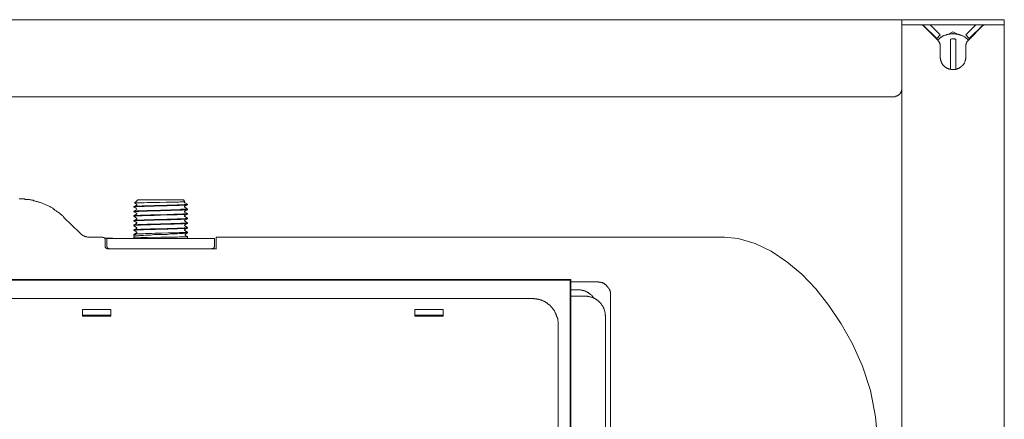
# Model space of a CAD drawing. Units: inches. Extents: x -1837 to 1785, y -1338 to 1265.
# Drawn here: x -748 to -363, y 324 to 481 of the extents above; entities that cross this region are included whole.
import ezdxf

# ---------------------------------------------------------------- set-up
doc = ezdxf.new("R2010")
doc.units = ezdxf.units.IN
doc.header["$MEASUREMENT"] = 0
doc.layers.add('图层 1', color=7, linetype='Continuous')

msp = doc.modelspace()

# ---------------------------------------------------------------- linework, layer by layer
at = {"layer": '图层 1', "color": 7, "lineweight": 9}
for points in [[(-903.22, 480.56), (-402.65, 480.56)], [(-402.38, 480.56), (-402.51, 480.56), (-402.51, 480.43), (-402.65, 480.43), (-402.65, 480.31)], [(-402.65, -621.71), (-402.65, 480.31)], [(-402.65, 478.52), (-362.58, 478.52)], [(-402.38, 480.56), (-362.58, 480.56)], [(-394.36, 478.24), (-394.5, 478.24), (-394.5, 478.4), (-394.64, 478.4), (-394.77, 478.4), (-394.77, 478.52), (-394.9, 478.52), (-395.05, 478.52)], [(-388.51, 472.42), (-394.36, 478.24)], [(-394.22, 478.24), (-394.36, 478.24)], [(-389.07, 473.22), (-394.22, 478.24)], [(-391.64, 478.52), (-387.71, 474.59)], [(-377.65, 474.59), (-373.71, 478.52)], [(-371.01, 478.24), (-376.71, 472.42)], [(-371.14, 478.24), (-376.3, 473.22)], [(-374.13, 478.13), (-374.13, 478.52)], [(-370.19, 478.52), (-370.33, 478.52), (-370.46, 478.52), (-370.6, 478.4), (-370.73, 478.4), (-370.87, 478.24), (-371.01, 478.24)], [(-362.58, 480.56), (-362.58, -621.71)], [(-362.58, 478.52), (-362.58, 478.52)], [(-387.71, 474.59), (-389.07, 473.22)], [(-376.58, 472.56), (-376.71, 472.68), (-376.84, 472.83), (-376.98, 472.97), (-377.12, 473.09), (-377.39, 473.22), (-377.51, 473.36), (-377.65, 473.5), (-377.8, 473.65), (-378.06, 473.65), (-378.2, 473.76), (-378.33, 473.91), (-378.62, 474.06), (-378.74, 474.06), (-378.88, 474.18), (-379.16, 474.32), (-379.28, 474.32), (-379.42, 474.44), (-379.7, 474.44), (-379.84, 474.59), (-380.1, 474.59), (-380.23, 474.72), (-380.51, 474.72), (-380.65, 474.72), (-380.78, 474.86), (-381.06, 474.86), (-381.19, 474.86), (-381.46, 474.86), (-381.59, 475), (-381.87, 475), (-382, 475), (-382.28, 475), (-382.41, 475), (-382.68, 475), (-382.82, 475), (-383.09, 475), (-383.23, 475), (-383.49, 475), (-383.64, 475), (-383.9, 474.86), (-384.04, 474.86), (-384.31, 474.86), (-384.45, 474.86), (-384.72, 474.72), (-384.86, 474.72), (-385.13, 474.72), (-385.26, 474.59), (-385.39, 474.59), (-385.67, 474.44), (-385.81, 474.44), (-386.08, 474.32), (-386.22, 474.32), (-386.35, 474.18), (-386.62, 474.06), (-386.76, 474.06), (-386.9, 473.91), (-387.16, 473.76), (-387.29, 473.65), (-387.44, 473.65), (-387.71, 473.5), (-387.84, 473.36), (-387.98, 473.22), (-388.12, 473.09), (-388.25, 472.97), (-388.51, 472.83), (-388.66, 472.68), (-388.8, 472.56)], [(-384.45, 474.86), (-382.68, 475.81)], [(-383.09, 475), (-382.82, 475.13)], [(-382.55, 475.13), (-382.68, 475.13), (-382.82, 475.13)], [(-382.68, 475.81), (-380.91, 474.86)], [(-382.55, 475.13), (-382.14, 475)], [(-376.3, 473.22), (-377.65, 474.59)], [(-374.13, 475), (-374.13, 475.27)], [(-387.71, 470.25), (-387.71, 470.38), (-387.71, 470.52), (-387.71, 470.65), (-387.71, 470.78), (-387.71, 470.93), (-387.84, 471.06), (-387.84, 471.2), (-387.84, 471.33), (-387.98, 471.47), (-387.98, 471.61), (-388.12, 471.74), (-388.12, 471.88), (-388.25, 472.01), (-388.25, 472.15), (-388.39, 472.15), (-388.51, 472.29), (-388.51, 472.42)], [(-381.59, 472.97), (-381.87, 472.97), (-382, 472.97), (-382.14, 473.09), (-382.41, 473.09), (-382.55, 473.09), (-382.82, 473.09), (-382.96, 473.09), (-383.09, 473.09), (-383.36, 472.97), (-383.49, 472.97), (-383.64, 472.97)], [(-383.64, 461.15), (-383.64, 472.97)], [(-381.59, 472.97), (-381.59, 461.15)], [(-376.71, 472.42), (-376.84, 472.29), (-376.98, 472.15), (-377.12, 472.01), (-377.12, 471.88), (-377.25, 471.88), (-377.25, 471.74), (-377.39, 471.61), (-377.39, 471.47), (-377.39, 471.33), (-377.51, 471.33), (-377.51, 471.2), (-377.51, 471.06), (-377.51, 470.93), (-377.65, 470.78), (-377.65, 470.65), (-377.65, 470.52), (-377.65, 470.38), (-377.65, 470.25)], [(-387.71, 466.04), (-387.71, 470.25)], [(-377.65, 470.25), (-377.65, 466.04)], [(-387.71, 466.04), (-387.71, 465.77), (-387.71, 465.61), (-387.71, 465.49), (-387.57, 465.36), (-387.57, 465.22), (-387.57, 465.09), (-387.57, 464.95), (-387.57, 464.79), (-387.44, 464.68), (-387.44, 464.53), (-387.44, 464.41), (-387.29, 464.27), (-387.29, 464), (-387.16, 463.86), (-387.16, 463.72), (-387.03, 463.58), (-387.03, 463.45), (-386.9, 463.45), (-386.9, 463.32), (-386.76, 463.17), (-386.76, 463.04), (-386.62, 462.91), (-386.49, 462.77), (-386.35, 462.64), (-386.35, 462.49), (-386.22, 462.49), (-386.08, 462.36), (-385.94, 462.23), (-385.81, 462.08), (-385.67, 461.97), (-385.54, 461.82), (-385.39, 461.82), (-385.26, 461.67), (-385.13, 461.56), (-384.99, 461.56), (-384.86, 461.41), (-384.72, 461.41), (-384.58, 461.41), (-384.45, 461.29), (-384.31, 461.29), (-384.17, 461.15), (-384.04, 461.15), (-383.9, 461.15), (-383.77, 461.15), (-383.49, 460.99), (-383.36, 460.99), (-383.23, 460.99), (-383.09, 460.99), (-382.96, 460.99), (-382.82, 460.99), (-382.68, 460.99), (-382.55, 460.99), (-382.41, 460.99), (-382.14, 460.99), (-382, 460.99), (-381.87, 460.99), (-381.73, 460.99), (-381.59, 461.15), (-381.46, 461.15), (-381.32, 461.15), (-381.19, 461.15), (-381.06, 461.29), (-380.91, 461.29), (-380.78, 461.41), (-380.65, 461.41), (-380.51, 461.41), (-380.38, 461.56), (-380.23, 461.56), (-380.1, 461.67), (-379.97, 461.82), (-379.84, 461.82), (-379.7, 461.97), (-379.55, 462.08), (-379.42, 462.08), (-379.28, 462.23), (-379.28, 462.36), (-379.16, 462.49), (-379.02, 462.49), (-378.88, 462.64), (-378.88, 462.77), (-378.74, 462.91), (-378.62, 463.04), (-378.47, 463.17), (-378.47, 463.32), (-378.33, 463.45), (-378.2, 463.58), (-378.2, 463.72), (-378.06, 463.86), (-378.06, 464), (-377.94, 464.27), (-377.94, 464.41), (-377.94, 464.53), (-377.8, 464.68), (-377.8, 464.79), (-377.8, 464.95), (-377.8, 465.09), (-377.65, 465.22), (-377.65, 465.36), (-377.65, 465.49), (-377.65, 465.61), (-377.65, 465.77), (-377.65, 466.04)], [(-405.63, 450.4), (-405.5, 450.4), (-405.36, 450.4), (-405.23, 450.55), (-405.09, 450.55), (-404.95, 450.55), (-404.81, 450.55), (-404.68, 450.68), (-404.55, 450.68), (-404.42, 450.68), (-404.27, 450.82), (-404.14, 450.95), (-404.01, 450.95), (-403.87, 450.95), (-403.87, 451.08), (-403.74, 451.23), (-403.6, 451.23), (-403.6, 451.36), (-403.46, 451.36), (-403.46, 451.5), (-403.33, 451.63), (-403.19, 451.63), (-403.19, 451.76), (-403.19, 451.91), (-403.05, 452.04), (-402.92, 452.18), (-402.92, 452.32), (-402.92, 452.44), (-402.78, 452.59), (-402.78, 452.72), (-402.78, 452.85), (-402.78, 453), (-402.65, 453.13), (-402.65, 453.27), (-402.65, 453.4)], [(-405.63, 450.4), (-900.23, 450.4)], [(-730.75, 402.99), (-731.02, 403.27), (-731.15, 403.55), (-731.44, 403.66), (-731.7, 403.95), (-731.98, 404.23), (-732.24, 404.34), (-732.51, 404.64), (-732.79, 404.91), (-733.06, 405.02), (-733.33, 405.32), (-733.59, 405.43), (-733.87, 405.7), (-734.15, 405.86), (-734.41, 406), (-734.69, 406.27), (-734.95, 406.39), (-735.23, 406.68), (-735.5, 406.79), (-735.78, 406.95), (-736.05, 407.06), (-736.45, 407.36), (-736.72, 407.47), (-737, 407.62), (-737.27, 407.75), (-737.54, 407.89), (-737.94, 408.02), (-738.21, 408.15), (-738.49, 408.3), (-738.9, 408.43), (-739.17, 408.56), (-739.43, 408.71), (-739.71, 408.84), (-740.11, 408.98), (-740.39, 409.12), (-740.8, 409.12), (-741.07, 409.24), (-741.34, 409.39), (-741.75, 409.39), (-742.02, 409.5), (-742.43, 409.66), (-742.7, 409.66), (-742.97, 409.8), (-743.38, 409.8), (-743.65, 409.93), (-744.06, 409.93), (-744.33, 410.07), (-744.74, 410.07), (-745.01, 410.18), (-745.42, 410.18), (-745.68, 410.18), (-746.09, 410.18), (-746.36, 410.34), (-746.77, 410.34), (-747.05, 410.34), (-747.45, 410.34), (-747.72, 410.34), (-748.13, 410.34), (-748.4, 410.34)], [(-703.18, 408.71), (-701.95, 409.93)], [(-683.49, 409.24), (-683.62, 409.24), (-683.76, 409.24), (-683.9, 409.24), (-684.17, 409.24), (-684.44, 409.24), (-684.71, 409.24), (-685.39, 409.24), (-685.93, 409.12), (-687.15, 409.12), (-688.38, 409.12), (-689.6, 409.12), (-690.83, 409.12), (-693.41, 408.98), (-695.85, 408.98), (-697.08, 408.98), (-698.29, 408.98), (-699.51, 408.84), (-700.05, 408.84), (-700.73, 408.84), (-701.28, 408.84), (-701.95, 408.84), (-702.23, 408.84), (-702.5, 408.84), (-702.78, 408.84), (-702.92, 408.84), (-703.04, 408.71), (-703.18, 408.71)], [(-701.95, 409.93), (-684.03, 409.93)], [(-683.49, 409.24), (-684.03, 409.93)], [(-683.49, 408.84), (-683.62, 408.98), (-683.62, 409.12), (-683.49, 409.24)], [(-683.49, 409.24), (-683.49, 409.24)], [(-683.49, 409.24), (-683.49, 409.24)], [(-683.49, 409.24), (-683.49, 409.24)], [(-682.54, 408.3), (-683.49, 408.84)], [(-703.45, 407.36), (-703.31, 407.36), (-703.18, 407.36), (-703.04, 407.47), (-702.92, 407.47), (-702.5, 407.47), (-702.23, 407.47), (-701.83, 407.47), (-701.55, 407.47), (-700.87, 407.47), (-700.19, 407.62), (-699.51, 407.62), (-698.29, 407.62), (-696.93, 407.62), (-695.57, 407.75), (-692.99, 407.75), (-690.42, 407.89), (-689.06, 407.89), (-687.69, 407.89), (-686.48, 408.02), (-685.8, 408.02), (-685.12, 408.02), (-684.44, 408.02), (-684.17, 408.02), (-683.76, 408.15), (-683.49, 408.15), (-683.35, 408.15), (-683.08, 408.15), (-682.95, 408.15), (-682.81, 408.15), (-682.67, 408.15), (-682.54, 408.15), (-682.54, 408.3)], [(-682.54, 408.02), (-682.67, 408.02), (-682.81, 408.02), (-682.95, 407.89), (-683.22, 407.89), (-683.35, 407.89), (-683.49, 407.89), (-683.76, 407.89), (-684.17, 407.89), (-684.44, 407.89), (-685.12, 407.89), (-685.8, 407.75), (-686.48, 407.75), (-687.69, 407.75), (-689.06, 407.75), (-690.42, 407.62), (-692.99, 407.62), (-695.57, 407.47), (-696.93, 407.47), (-698.29, 407.47), (-699.51, 407.36), (-700.19, 407.36), (-700.87, 407.36), (-701.55, 407.36), (-701.83, 407.36), (-702.23, 407.36), (-702.5, 407.21), (-702.78, 407.21), (-703.04, 407.21), (-703.18, 407.21), (-703.31, 407.21), (-703.45, 407.21)], [(-702.5, 407.89), (-703.45, 407.36)], [(-703.45, 407.36), (-703.45, 407.36)], [(-703.45, 407.36), (-703.45, 407.06)], [(-703.45, 407.06), (-703.45, 407.36)], [(-703.45, 407.21), (-703.45, 407.06)], [(-703.45, 407.06), (-702.5, 406.53)], [(-703.45, 407.06), (-703.45, 407.06)], [(-703.45, 407.06), (-703.45, 407.06)], [(-682.54, 406.39), (-682.67, 406.39), (-682.81, 406.39), (-682.95, 406.39), (-683.22, 406.27), (-683.49, 406.27), (-683.76, 406.27), (-684.17, 406.27), (-684.44, 406.27), (-685.12, 406.27), (-685.8, 406.11), (-686.48, 406.11), (-687.69, 406.11), (-689.06, 406.11), (-690.42, 406), (-692.99, 406), (-695.57, 405.86), (-696.93, 405.86), (-698.29, 405.86), (-699.51, 405.7), (-700.19, 405.7), (-700.87, 405.7), (-701.55, 405.7), (-701.83, 405.7), (-702.23, 405.7), (-702.5, 405.57), (-702.92, 405.57), (-703.04, 405.57), (-703.18, 405.57), (-703.31, 405.57), (-703.45, 405.57)], [(-703.45, 405.32), (-703.31, 405.32), (-703.18, 405.43), (-703.04, 405.43), (-702.78, 405.43), (-702.5, 405.43), (-702.23, 405.43), (-701.83, 405.43), (-701.55, 405.43), (-700.87, 405.57), (-700.19, 405.57), (-699.51, 405.57), (-698.29, 405.57), (-696.93, 405.7), (-695.57, 405.7), (-692.99, 405.7), (-690.42, 405.86), (-689.06, 405.86), (-687.69, 406), (-686.48, 406), (-685.8, 406), (-685.12, 406), (-684.44, 406), (-684.17, 406.11), (-683.76, 406.11), (-683.49, 406.11), (-683.08, 406.11), (-682.95, 406.11), (-682.81, 406.11), (-682.67, 406.11), (-682.54, 406.11), (-682.54, 406.27)], [(-702.5, 406.11), (-703.45, 405.57)], [(-703.45, 405.57), (-703.45, 405.57)], [(-703.45, 405.57), (-703.45, 405.32)], [(-703.45, 405.32), (-703.45, 405.57)], [(-703.45, 405.32), (-702.5, 404.77)], [(-703.45, 405.32), (-703.45, 405.32)], [(-703.45, 405.32), (-703.45, 405.32)], [(-703.45, 405.32), (-703.45, 405.32)], [(-703.18, 408.71), (-703.18, 408.71)], [(-703.18, 408.71), (-702.5, 408.3)], [(-702.5, 408.3), (-702.37, 408.3), (-702.37, 408.15), (-702.37, 408.02), (-702.5, 407.89)], [(-702.5, 406.53), (-702.37, 406.39), (-702.37, 406.27), (-702.5, 406.11)], [(-683.49, 407.06), (-683.62, 407.06), (-683.62, 407.21), (-683.62, 407.36), (-683.49, 407.47)], [(-683.49, 405.18), (-683.62, 405.32), (-683.62, 405.43), (-683.62, 405.57), (-683.49, 405.57)], [(-683.49, 407.47), (-682.54, 408.02)], [(-682.54, 406.39), (-683.49, 407.06)], [(-683.49, 405.57), (-682.54, 406.27)], [(-682.54, 404.64), (-683.49, 405.18)], [(-682.54, 408.3), (-682.54, 408.02)], [(-682.54, 408.3), (-682.54, 408.3)], [(-682.54, 408.02), (-682.54, 408.02)], [(-682.54, 408.02), (-682.54, 408.02)], [(-682.54, 406.39), (-682.54, 406.39)], [(-682.54, 406.39), (-682.54, 406.39)], [(-682.54, 406.39), (-682.54, 406.27)], [(-682.54, 406.39), (-682.54, 406.39)], [(-682.54, 406.27), (-682.54, 406.27)], [(-730.75, 402.99), (-724.77, 397.15)], [(-682.54, 404.64), (-682.67, 404.48), (-682.81, 404.48), (-682.95, 404.48), (-683.22, 404.48), (-683.49, 404.48), (-683.76, 404.48), (-684.17, 404.48), (-684.44, 404.34), (-685.12, 404.34), (-685.8, 404.34), (-686.48, 404.34), (-687.69, 404.34), (-689.06, 404.23), (-690.42, 404.23), (-692.99, 404.09), (-695.57, 404.09), (-696.93, 404.09), (-698.29, 403.95), (-699.51, 403.95), (-700.19, 403.95), (-700.87, 403.95), (-701.55, 403.82), (-701.83, 403.82), (-702.23, 403.82), (-702.5, 403.82), (-702.92, 403.82), (-703.04, 403.82), (-703.18, 403.82), (-703.31, 403.82), (-703.45, 403.66)], [(-702.5, 404.34), (-703.45, 403.66)], [(-703.45, 403.55), (-703.31, 403.55), (-703.18, 403.55), (-703.04, 403.55), (-702.78, 403.55), (-702.5, 403.66), (-702.23, 403.66), (-701.83, 403.66), (-701.55, 403.66), (-700.87, 403.66), (-700.19, 403.66), (-699.51, 403.82), (-698.29, 403.82), (-696.93, 403.82), (-695.57, 403.82), (-692.99, 403.95), (-690.42, 404.09), (-689.06, 404.09), (-687.69, 404.09), (-686.48, 404.09), (-685.8, 404.23), (-685.12, 404.23), (-684.44, 404.23), (-684.17, 404.23), (-683.76, 404.23), (-683.49, 404.23), (-683.08, 404.34), (-682.95, 404.34), (-682.81, 404.34), (-682.67, 404.34), (-682.54, 404.34)], [(-703.45, 403.66), (-703.45, 403.66)], [(-703.45, 403.66), (-703.45, 403.55)], [(-703.45, 403.55), (-703.45, 403.66)], [(-703.45, 403.55), (-702.5, 402.87)], [(-703.45, 403.55), (-703.45, 403.55)], [(-703.45, 403.55), (-703.45, 403.55)], [(-703.45, 403.55), (-703.45, 403.55)], [(-682.54, 402.73), (-682.67, 402.73), (-682.81, 402.73), (-682.95, 402.73), (-683.22, 402.73), (-683.49, 402.59), (-683.76, 402.59), (-684.17, 402.59), (-684.44, 402.59), (-685.12, 402.59), (-685.8, 402.59), (-686.48, 402.59), (-687.69, 402.45), (-689.06, 402.45), (-690.42, 402.45), (-692.99, 402.32), (-695.57, 402.32), (-696.93, 402.19), (-698.29, 402.19), (-699.51, 402.19), (-700.19, 402.04), (-700.87, 402.04), (-701.55, 402.04), (-701.83, 402.04), (-702.23, 402.04), (-702.5, 402.04), (-702.92, 402.04), (-703.04, 401.91), (-703.18, 401.91), (-703.31, 401.91), (-703.45, 401.91)], [(-703.45, 401.64), (-703.45, 401.78), (-703.31, 401.78), (-703.18, 401.78), (-703.04, 401.78), (-702.78, 401.78), (-702.5, 401.78), (-702.23, 401.78), (-701.83, 401.91), (-701.55, 401.91), (-700.87, 401.91), (-700.19, 401.91), (-699.51, 401.91), (-698.29, 402.04), (-696.93, 402.04), (-695.57, 402.04), (-692.99, 402.19), (-690.42, 402.19), (-689.06, 402.19), (-687.69, 402.32), (-686.48, 402.32), (-685.8, 402.32), (-685.12, 402.32), (-684.44, 402.45), (-684.17, 402.45), (-683.76, 402.45), (-683.49, 402.45), (-683.08, 402.45), (-682.95, 402.45), (-682.81, 402.45), (-682.67, 402.59), (-682.54, 402.59)], [(-702.5, 402.45), (-703.45, 401.91)], [(-703.45, 401.91), (-703.45, 401.91)], [(-703.45, 401.91), (-703.45, 401.64)], [(-703.45, 401.64), (-703.45, 401.91)], [(-703.45, 401.64), (-702.5, 401.1)], [(-703.45, 401.64), (-703.45, 401.64)], [(-703.45, 401.64), (-703.45, 401.64)], [(-703.45, 401.64), (-703.45, 401.64)], [(-702.5, 404.77), (-702.37, 404.64), (-702.37, 404.48), (-702.37, 404.34), (-702.5, 404.34)], [(-702.5, 402.87), (-702.37, 402.87), (-702.37, 402.73), (-702.37, 402.59), (-702.37, 402.45), (-702.5, 402.45)], [(-702.5, 401.1), (-702.37, 400.95), (-702.37, 400.82), (-702.37, 400.69), (-702.5, 400.69)], [(-683.49, 403.4), (-683.62, 403.55), (-683.62, 403.66), (-683.49, 403.82)], [(-683.49, 401.64), (-683.62, 401.64), (-683.62, 401.78), (-683.62, 401.91), (-683.49, 401.91), (-683.49, 402.04)], [(-683.49, 403.82), (-682.54, 404.34)], [(-682.54, 402.87), (-683.49, 403.4)], [(-683.49, 402.04), (-682.54, 402.59)], [(-682.54, 400.95), (-683.49, 401.64)], [(-682.54, 404.64), (-682.54, 404.64)], [(-682.54, 404.64), (-682.54, 404.64)], [(-682.54, 404.64), (-682.54, 404.34)], [(-682.54, 404.64), (-682.54, 404.64)], [(-682.54, 404.34), (-682.54, 404.34)], [(-682.54, 402.87), (-682.54, 402.73)], [(-682.54, 402.73), (-682.54, 402.73)], [(-682.54, 402.73), (-682.54, 402.73)], [(-682.54, 402.73), (-682.54, 402.59)], [(-682.54, 402.59), (-682.54, 402.59)], [(-682.54, 400.95), (-682.67, 400.95), (-682.81, 400.95), (-682.95, 400.82), (-683.22, 400.82), (-683.49, 400.82), (-683.76, 400.82), (-684.17, 400.82), (-684.44, 400.82), (-685.12, 400.82), (-685.8, 400.69), (-686.48, 400.69), (-687.69, 400.69), (-689.06, 400.69), (-690.42, 400.54), (-692.99, 400.54), (-695.57, 400.41), (-696.93, 400.41), (-698.29, 400.41), (-699.51, 400.28), (-700.19, 400.28), (-700.87, 400.28), (-701.55, 400.28), (-701.83, 400.28), (-702.23, 400.14), (-702.5, 400.14), (-702.92, 400.14), (-703.04, 400.14), (-703.18, 400.14), (-703.31, 400.14), (-703.45, 400.14), (-703.45, 400)], [(-703.45, 399.86), (-703.31, 399.86), (-703.18, 399.86), (-703.04, 400), (-702.78, 400), (-702.5, 400), (-702.23, 400), (-701.83, 400), (-701.55, 400), (-700.87, 400), (-700.19, 400.14), (-699.51, 400.14), (-698.29, 400.14), (-696.93, 400.14), (-695.57, 400.28), (-692.99, 400.28), (-690.42, 400.41), (-689.06, 400.41), (-687.69, 400.41), (-686.48, 400.54), (-685.8, 400.54), (-685.12, 400.54), (-684.44, 400.54), (-684.17, 400.54), (-683.76, 400.69), (-683.49, 400.69), (-683.08, 400.69), (-682.95, 400.69), (-682.81, 400.69), (-682.67, 400.69), (-682.54, 400.69), (-682.54, 400.82)], [(-702.5, 400.69), (-703.45, 400)], [(-703.45, 400), (-703.45, 400)], [(-703.45, 400), (-703.45, 399.86)], [(-703.45, 399.86), (-703.45, 400)], [(-703.45, 399.86), (-702.5, 399.2)], [(-703.45, 399.86), (-703.45, 399.86)], [(-703.45, 399.86), (-703.45, 399.86)], [(-703.45, 399.86), (-703.45, 399.86)], [(-682.54, 399.2), (-682.54, 399.07), (-682.67, 399.07), (-682.81, 399.07), (-682.95, 399.07), (-683.22, 399.07), (-683.49, 399.07), (-683.76, 399.07), (-684.17, 398.91), (-684.44, 398.91), (-685.12, 398.91), (-685.8, 398.91), (-686.48, 398.91), (-687.69, 398.79), (-689.06, 398.79), (-690.42, 398.79), (-692.99, 398.66), (-695.57, 398.66), (-696.93, 398.66), (-698.29, 398.5), (-699.51, 398.5), (-700.19, 398.5), (-700.87, 398.5), (-701.55, 398.38), (-701.83, 398.38), (-702.23, 398.38), (-702.5, 398.38), (-702.92, 398.38), (-703.04, 398.38), (-703.18, 398.38), (-703.31, 398.25), (-703.45, 398.25)], [(-702.5, 398.79), (-703.45, 398.25)], [(-703.45, 398.25), (-703.45, 398.25)], [(-703.45, 398.25), (-703.45, 398.11)], [(-703.45, 398.11), (-703.45, 398.25)], [(-703.45, 398.11), (-703.45, 398.11)], [(-703.45, 398.11), (-703.31, 398.11), (-703.18, 398.11), (-702.92, 398.11), (-702.78, 398.11)], [(-703.45, 397.97), (-703.45, 398.11)], [(-703.45, 397.97), (-702.5, 397.43)], [(-702.78, 398.11), (-702.5, 398.11), (-702.23, 398.25), (-701.83, 398.25), (-701.55, 398.25), (-700.87, 398.25), (-700.34, 398.25), (-699.66, 398.25), (-698.97, 398.38), (-697.76, 398.38), (-696.53, 398.38), (-695.17, 398.38), (-692.59, 398.5), (-690.15, 398.5), (-688.79, 398.66), (-687.57, 398.66), (-686.34, 398.66), (-685.66, 398.79), (-684.99, 398.79), (-684.44, 398.79), (-684.03, 398.79), (-683.76, 398.79), (-683.49, 398.79), (-683.08, 398.79), (-682.95, 398.91), (-682.81, 398.91), (-682.67, 398.91), (-682.54, 398.91)], [(-682.54, 397.29), (-682.67, 397.29), (-682.81, 397.29), (-682.95, 397.29), (-683.08, 397.29), (-683.22, 397.15), (-683.49, 397.15), (-683.76, 397.15), (-684.03, 397.15), (-684.44, 397.15), (-684.99, 397.15), (-685.66, 397.15), (-686.34, 397.03), (-687.57, 397.03), (-688.79, 397.03), (-690.15, 397.03), (-692.59, 396.88), (-695.17, 396.88), (-696.53, 396.75), (-697.76, 396.75), (-698.97, 396.75), (-699.66, 396.62), (-700.34, 396.62), (-700.87, 396.62), (-701.55, 396.62), (-701.83, 396.62), (-702.23, 396.62), (-702.5, 396.62), (-702.78, 396.47)], [(-702.5, 399.2), (-702.37, 399.2), (-702.37, 399.07), (-702.37, 398.91), (-702.5, 398.79)], [(-702.5, 397.43), (-702.37, 397.43), (-702.37, 397.29), (-702.37, 397.15), (-702.37, 397.03), (-702.5, 397.03)], [(-683.49, 399.75), (-683.62, 399.86), (-683.62, 400), (-683.62, 400.14), (-683.49, 400.14)], [(-683.49, 397.97), (-683.62, 398.11), (-683.62, 398.25), (-683.49, 398.38)], [(-683.49, 400.14), (-682.54, 400.82)], [(-682.54, 399.2), (-683.49, 399.75)], [(-683.49, 398.38), (-682.54, 398.91)], [(-682.54, 397.29), (-683.49, 397.97)], [(-682.54, 400.95), (-682.54, 400.95)], [(-682.54, 400.95), (-682.54, 400.95)], [(-682.54, 400.95), (-682.54, 400.82)], [(-682.54, 400.95), (-682.54, 400.95)], [(-682.54, 400.82), (-682.54, 400.82)], [(-682.54, 399.2), (-682.54, 399.2)], [(-682.54, 399.2), (-682.54, 399.2)], [(-682.54, 399.2), (-682.54, 398.91)], [(-682.54, 399.2), (-682.54, 399.2)], [(-682.54, 398.91), (-682.54, 398.91)], [(-682.54, 397.29), (-682.54, 397.29)], [(-682.54, 397.29), (-682.54, 397.03)], [(-682.54, 397.29), (-682.54, 397.29)], [(-724.77, 397.15), (-724.64, 397.03), (-724.5, 396.88), (-724.37, 396.75), (-724.23, 396.62), (-724.09, 396.47), (-723.96, 396.47), (-723.83, 396.35), (-723.69, 396.21), (-723.55, 396.21), (-723.41, 396.07), (-723.28, 396.07), (-723.14, 395.94), (-723.01, 395.79), (-722.87, 395.79), (-722.73, 395.66), (-722.47, 395.66), (-722.33, 395.66), (-722.19, 395.52), (-722.06, 395.52), (-721.92, 395.52), (-721.65, 395.39), (-721.51, 395.39), (-721.38, 395.39), (-721.25, 395.39), (-721.1, 395.39), (-720.83, 395.39), (-720.7, 395.39), (-720.56, 395.39)], [(-720.56, 395.39), (-715.81, 395.39)], [(-715.81, 395.39), (-715.81, 395.39)], [(-715.81, 395.39), (-715.68, 395.39)], [(-715.68, 395.39), (-715.68, 395.39)], [(-714.99, 395.12), (-715.13, 395.12), (-715.13, 395.26), (-715.27, 395.26), (-715.4, 395.26), (-715.54, 395.26)], [(-714.72, 394.59), (-714.72, 394.7), (-714.87, 394.84), (-714.87, 394.98), (-714.99, 394.98), (-714.99, 395.12)], [(-711.73, 394.98), (-712.14, 394.98), (-712.55, 394.98), (-712.96, 394.98), (-713.37, 394.98), (-713.64, 394.98), (-714.05, 394.98), (-714.31, 394.98), (-714.45, 394.98), (-714.72, 394.98), (-714.87, 394.98), (-714.99, 394.98)], [(-714.72, 391.86), (-714.72, 394.59)], [(-714.05, 391.86), (-714.05, 394.84)], [(-714.05, 394.84), (-671.95, 394.84)], [(-711.33, 394.84), (-711.73, 394.98)], [(-710.92, 394.84), (-711.33, 394.84)], [(-710.11, 394.84), (-710.92, 394.84)], [(-702.5, 397.03), (-703.45, 396.47)], [(-703.45, 395.66), (-703.45, 395.79), (-703.31, 395.79), (-703.18, 395.79), (-703.04, 395.79), (-702.92, 395.94), (-702.78, 395.94), (-702.5, 395.94), (-702.37, 395.94), (-702.23, 395.94), (-701.83, 395.94), (-701.55, 395.94), (-701.28, 396.07), (-700.87, 396.07), (-700.19, 396.07), (-699.66, 396.07), (-698.97, 396.21), (-698.29, 396.21), (-697.61, 396.21), (-696.93, 396.21), (-695.7, 396.35), (-694.35, 396.35), (-692.99, 396.35), (-690.42, 396.47), (-689.06, 396.62), (-687.69, 396.62), (-687.15, 396.62), (-686.48, 396.62), (-685.8, 396.75), (-685.12, 396.75), (-684.44, 396.75), (-684.17, 396.75), (-683.76, 396.88), (-683.49, 396.88), (-683.35, 396.88), (-683.08, 396.88), (-682.95, 396.88), (-682.81, 396.88), (-682.67, 396.88), (-682.54, 397.03)], [(-703.45, 396.47), (-703.45, 396.47)], [(-702.78, 396.47), (-703.04, 396.47), (-703.18, 396.47), (-703.31, 396.47), (-703.45, 396.47)], [(-703.45, 396.47), (-703.45, 395.66)], [(-703.45, 395.66), (-703.45, 396.47)], [(-703.45, 395.66), (-703.31, 395.66)], [(-703.45, 395.66), (-703.45, 395.66)], [(-703.45, 395.66), (-703.45, 395.66)], [(-703.31, 395.26), (-703.45, 395.12)], [(-703.45, 395.12), (-703.45, 395.12)], [(-703.31, 395.12), (-703.45, 395.12)], [(-703.45, 395.12), (-703.45, 394.84)], [(-703.45, 395.12), (-703.45, 394.84)], [(-703.31, 395.66), (-703.31, 395.52), (-703.31, 395.39), (-703.31, 395.26)], [(-682.54, 395.66), (-682.67, 395.66), (-682.67, 395.52), (-682.81, 395.52), (-682.95, 395.52), (-683.08, 395.52), (-683.49, 395.52), (-683.76, 395.52), (-684.17, 395.52), (-684.44, 395.52), (-685.12, 395.52), (-685.8, 395.52), (-686.34, 395.39), (-687.69, 395.39), (-689.06, 395.39), (-690.28, 395.39), (-692.86, 395.39), (-698.15, 395.26), (-699.37, 395.26), (-700.73, 395.26), (-702.1, 395.12), (-702.37, 395.12), (-702.78, 395.12), (-703.04, 395.12), (-703.18, 395.12), (-703.31, 395.12)], [(-683.35, 396.47), (-682.54, 397.03)], [(-683.35, 396.07), (-683.35, 396.21), (-683.35, 396.35), (-683.35, 396.47)], [(-682.54, 395.66), (-683.35, 396.07)], [(-682.54, 397.03), (-682.54, 397.03)], [(-682.54, 395.66), (-682.54, 395.66)], [(-682.54, 395.66), (-682.54, 394.84)], [(-682.54, 394.84), (-682.54, 395.66)], [(-682.54, 395.66), (-682.54, 395.66)], [(-671.95, 391.86), (-671.95, 394.84)], [(-472.18, 395.39), (-671.27, 395.39)], [(-671.27, 390.63), (-671.27, 395.39)], [(-412.16, 315.24), (-412.97, 325.01), (-415, 335.34), (-418.12, 344.85), (-422.06, 353.54), (-426.41, 361.43), (-431.3, 368.62), (-436.46, 375.14), (-441.9, 380.86), (-447.74, 385.75), (-453.84, 389.82), (-460.22, 392.82), (-466.75, 394.84), (-472.18, 395.39)], [(-714.72, 391.86), (-714.72, 391.72), (-714.72, 391.59), (-714.72, 391.46), (-714.59, 391.31), (-714.59, 391.18), (-714.45, 391.18), (-714.45, 391.05), (-714.31, 391.05), (-714.31, 390.91), (-714.18, 390.91), (-714.05, 390.91), (-713.91, 390.91), (-713.91, 390.77), (-713.77, 390.77)], [(-714.05, 391.86), (-714.05, 391.72), (-714.05, 391.59), (-713.91, 391.46), (-713.91, 391.31), (-713.77, 391.31), (-713.77, 391.18), (-713.64, 391.05), (-713.5, 390.91), (-713.37, 390.91), (-713.23, 390.91), (-713.1, 390.77), (-712.96, 390.77)], [(-671.27, 390.77), (-713.77, 390.77)], [(-673.04, 390.77), (-672.9, 390.77), (-672.76, 390.91), (-672.62, 390.91), (-672.49, 390.91), (-672.35, 391.05), (-672.22, 391.18), (-672.22, 391.31), (-672.08, 391.31), (-672.08, 391.46), (-671.95, 391.59), (-671.95, 391.72), (-671.95, 391.86)], [(-532.34, 378.82), (-773.53, 378.82)], [(-532.61, 378.55), (-773.26, 378.55)], [(-532.34, 378.82), (-532.61, 378.55)], [(-532.61, 221.77), (-532.61, 378.55)], [(-532.34, 221.51), (-532.34, 378.82)], [(-532.34, 377.87), (-521.74, 377.87)], [(-532.34, 374.75), (-529.76, 374.75)], [(-523.37, 371.47), (-523.51, 371.62), (-523.64, 371.88), (-523.78, 372.03), (-523.92, 372.14), (-523.92, 372.3), (-524.05, 372.43), (-524.2, 372.57), (-524.32, 372.71), (-524.6, 372.85), (-524.74, 372.98), (-524.87, 373.11), (-525.01, 373.11), (-525.14, 373.25), (-525.28, 373.39), (-525.42, 373.52), (-525.54, 373.66), (-525.82, 373.66), (-525.96, 373.8), (-526.09, 373.91), (-526.23, 373.91), (-526.51, 374.07), (-526.63, 374.21), (-526.77, 374.21), (-527.04, 374.34), (-527.18, 374.34), (-527.31, 374.46), (-527.59, 374.46), (-527.72, 374.46), (-527.86, 374.59), (-528.12, 374.59), (-528.27, 374.59), (-528.53, 374.75), (-528.67, 374.75), (-528.81, 374.75), (-529.08, 374.75), (-529.21, 374.75), (-529.48, 374.75), (-529.62, 374.75), (-529.76, 374.75)], [(-516.85, 372.85), (-516.85, 372.98), (-516.85, 373.11), (-516.85, 373.25), (-516.85, 373.39), (-516.85, 373.52), (-516.85, 373.66), (-516.85, 373.8), (-517, 373.91), (-517, 374.21), (-517, 374.34), (-517.13, 374.46), (-517.13, 374.59), (-517.13, 374.75), (-517.26, 374.87), (-517.26, 375), (-517.4, 375.14), (-517.4, 375.28), (-517.53, 375.43), (-517.67, 375.55), (-517.67, 375.69), (-517.81, 375.69), (-517.81, 375.84), (-517.94, 375.96), (-518.08, 376.1), (-518.21, 376.23), (-518.21, 376.37), (-518.35, 376.37), (-518.49, 376.51), (-518.62, 376.64), (-518.76, 376.78), (-518.9, 376.78), (-519.03, 376.91), (-519.03, 377.04), (-519.17, 377.04), (-519.29, 377.19), (-519.44, 377.19), (-519.58, 377.33), (-519.71, 377.33), (-519.85, 377.45), (-519.98, 377.45), (-520.11, 377.59), (-520.26, 377.59), (-520.52, 377.59), (-520.67, 377.59), (-520.79, 377.73), (-520.93, 377.73), (-521.07, 377.73), (-521.2, 377.73), (-521.34, 377.73), (-521.47, 377.73), (-521.61, 377.87), (-521.74, 377.87)], [(-758.59, 371.35), (-547.28, 371.35)], [(-537.37, 361.29), (-537.37, 361.43), (-537.37, 361.71), (-537.37, 361.98), (-537.37, 362.12), (-537.37, 362.39), (-537.37, 362.5), (-537.5, 362.78), (-537.5, 362.93), (-537.5, 363.18), (-537.5, 363.46), (-537.63, 363.6), (-537.63, 363.86), (-537.78, 364.01), (-537.78, 364.27), (-537.91, 364.42), (-537.91, 364.69), (-538.04, 364.83), (-538.04, 365.1), (-538.18, 365.23), (-538.18, 365.51), (-538.31, 365.64), (-538.45, 365.78), (-538.58, 366.05), (-538.58, 366.19), (-538.72, 366.46), (-538.85, 366.59), (-538.99, 366.73), (-539.13, 367), (-539.27, 367.14), (-539.4, 367.27), (-539.54, 367.39), (-539.68, 367.68), (-539.81, 367.82), (-539.95, 367.95), (-540.08, 368.09), (-540.21, 368.23), (-540.36, 368.5), (-540.49, 368.62), (-540.62, 368.77), (-540.76, 368.91), (-541.03, 369.03), (-541.17, 369.18), (-541.3, 369.3), (-541.44, 369.44), (-541.71, 369.59), (-541.85, 369.59), (-541.98, 369.71), (-542.26, 369.84), (-542.39, 369.98), (-542.53, 370.12), (-542.79, 370.12), (-542.94, 370.26), (-543.21, 370.39), (-543.33, 370.39), (-543.62, 370.53), (-543.75, 370.67), (-544.01, 370.67), (-544.16, 370.79), (-544.42, 370.79), (-544.56, 370.94), (-544.84, 370.94), (-544.97, 371.07), (-545.23, 371.07), (-545.38, 371.07), (-545.65, 371.07), (-545.78, 371.21), (-546.05, 371.21), (-546.33, 371.21), (-546.46, 371.21), (-546.73, 371.21), (-546.87, 371.35), (-547.14, 371.35), (-547.28, 371.35)], [(-526.77, 372.3), (-532.34, 372.3)], [(-518.76, 364.27), (-518.76, 364.42), (-518.76, 364.69), (-518.9, 364.83), (-518.9, 365.1), (-518.9, 365.23), (-518.9, 365.37), (-518.9, 365.64), (-518.9, 365.78), (-519.03, 366.05), (-519.03, 366.19), (-519.03, 366.3), (-519.17, 366.59), (-519.17, 366.73), (-519.29, 367), (-519.29, 367.14), (-519.44, 367.27), (-519.44, 367.55), (-519.58, 367.68), (-519.58, 367.82), (-519.71, 367.95), (-519.85, 368.23), (-519.85, 368.36), (-519.98, 368.5), (-520.11, 368.62), (-520.26, 368.77), (-520.39, 369.03), (-520.39, 369.18), (-520.52, 369.3), (-520.67, 369.44), (-520.79, 369.59), (-520.93, 369.71), (-521.07, 369.84), (-521.2, 369.98), (-521.34, 370.12), (-521.47, 370.26), (-521.61, 370.39), (-521.74, 370.53), (-522.02, 370.67), (-522.16, 370.79), (-522.29, 370.94), (-522.43, 370.94), (-522.56, 371.07), (-522.7, 371.21), (-522.97, 371.35), (-523.1, 371.35), (-523.24, 371.47), (-523.37, 371.47), (-523.64, 371.62), (-523.78, 371.76), (-523.92, 371.76), (-524.2, 371.88), (-524.32, 371.88), (-524.47, 371.88), (-524.74, 372.03), (-524.87, 372.03), (-525.14, 372.14), (-525.28, 372.14), (-525.42, 372.14), (-525.68, 372.14), (-525.82, 372.3), (-526.09, 372.3), (-526.23, 372.3), (-526.36, 372.3), (-526.63, 372.3), (-526.77, 372.3)], [(-516.85, 372.85), (-516.85, 313.21)], [(-723.55, 364.42), (-723.55, 367)], [(-723.55, 367), (-712.55, 367)], [(-712.55, 367), (-712.55, 364.42)], [(-593.45, 364.42), (-593.45, 367)], [(-593.45, 367), (-582.31, 367)], [(-582.31, 367), (-582.31, 364.42)], [(-712.55, 364.83), (-723.55, 364.83)], [(-712.55, 364.42), (-723.55, 364.42)], [(-722.47, 364.83), (-723.01, 364.83)], [(-722.47, 364.83), (-722.47, 364.42)], [(-713.5, 364.83), (-713.5, 364.42)], [(-712.96, 364.83), (-713.5, 364.83)], [(-582.31, 364.83), (-593.45, 364.83)], [(-582.31, 364.42), (-593.45, 364.42)], [(-592.37, 364.83), (-592.91, 364.83)], [(-592.37, 364.83), (-592.37, 364.42)], [(-583.4, 364.83), (-583.4, 364.42)], [(-582.86, 364.83), (-583.4, 364.83)], [(-518.76, 301.94), (-518.76, 364.27)], [(-537.37, 361.29), (-537.37, 239.03)]]:
    msp.add_lwpolyline(points, dxfattribs=at)

doc.saveas('drawing.dxf')
